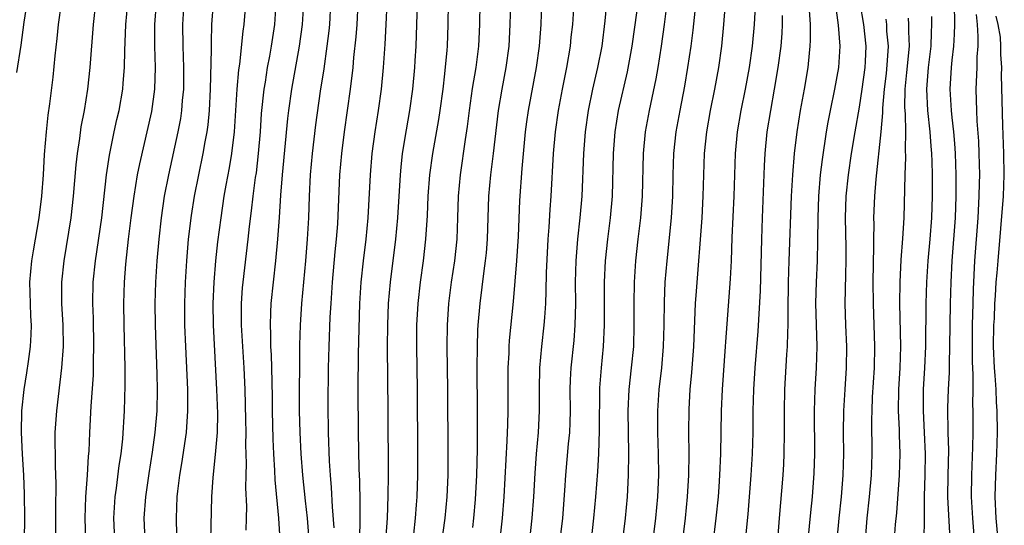
# Model space of a CAD drawing. Units: inches. Extents: x 2583000 to 2586000, y 1485000 to 1488000.
# Drawn here: x 2583439 to 2583531, y 1486388 to 1486435 of the extents above; entities that cross this region are included whole.
import ezdxf

# ---------------------------------------------------------------- set-up
doc = ezdxf.new("R2010")
doc.units = ezdxf.units.IN
doc.header["$MEASUREMENT"] = 0
doc.layers.add('LD25831485_2ft', color=212, linetype='Continuous')

msp = doc.modelspace()

# ---------------------------------------------------------------- linework, layer by layer
at = {"layer": 'LD25831485_2ft'}
for points, elevation in [([(2583502.179, 1486441), (2583501.514, 1486434.487), (2583501.313, 1486433), (2583501.014, 1486431), (2583500.73, 1486429.27), (2583500.289, 1486427), (2583499.93, 1486425), (2583499.713, 1486423), (2583499.642, 1486421), (2583499.602, 1486419), (2583499.481, 1486417), (2583499.08, 1486413), (2583498.913, 1486411), (2583498.828, 1486409.172), (2583498.811, 1486407), (2583498.76, 1486405), (2583498.577, 1486403), (2583498.338, 1486401), (2583498.214, 1486399), (2583498.229, 1486397), (2583498.293, 1486395), (2583498.301, 1486393), (2583498.209, 1486391), (2583498.037, 1486389), (2583497.799, 1486387)], 12430), ([(2583475.882, 1486439), (2583475.765, 1486435), (2583475.687, 1486433), (2583475.614, 1486431.614), (2583475.577, 1486431), (2583475.398, 1486429), (2583475.113, 1486427), (2583474.794, 1486425.206), (2583474.444, 1486423), (2583474.297, 1486421.702), (2583474.234, 1486421), (2583473.995, 1486417), (2583473.814, 1486415), (2583473.318, 1486411), (2583473.138, 1486409), (2583473.058, 1486407), (2583473.044, 1486405), (2583473.092, 1486399), (2583473.109, 1486393), (2583473.1, 1486391.1), (2583473.019, 1486389), (2583472.757, 1486385.243)], 12412), ([(2583489.152, 1486387), (2583489.384, 1486389), (2583489.589, 1486391.59), (2583489.677, 1486393), (2583489.926, 1486395.927), (2583490.036, 1486397), (2583490.083, 1486397.917), (2583490.113, 1486399), (2583490.093, 1486401), (2583490.113, 1486401.887), (2583490.162, 1486403), (2583490.443, 1486405.557), (2583490.558, 1486407), (2583490.599, 1486409), (2583490.592, 1486411), (2583490.639, 1486413), (2583490.79, 1486415), (2583491.011, 1486417), (2583491.185, 1486419), (2583491.346, 1486423), (2583491.502, 1486425), (2583491.779, 1486427), (2583492.184, 1486429), (2583492.648, 1486431), (2583493.048, 1486433), (2583493.352, 1486435.352), (2583493.689, 1486439)], 12424), ([(2583500.579, 1486387), (2583500.819, 1486389), (2583501.007, 1486391), (2583501.128, 1486393), (2583501.17, 1486395), (2583501.153, 1486397), (2583501.174, 1486399.174), (2583501.277, 1486401), (2583501.428, 1486402.572), (2583501.612, 1486405), (2583501.762, 1486409), (2583501.844, 1486410.157), (2583502.081, 1486413), (2583502.152, 1486414.152), (2583502.369, 1486417), (2583502.479, 1486419), (2583502.531, 1486421), (2583502.61, 1486423), (2583502.82, 1486425), (2583503.169, 1486427), (2583503.572, 1486429), (2583503.939, 1486431), (2583504.217, 1486433), (2583504.414, 1486435), (2583504.721, 1486439)], 12432), ([(2583507.442, 1486439), (2583507.22, 1486435), (2583507.046, 1486433), (2583506.766, 1486431), (2583506.401, 1486429), (2583505.992, 1486427), (2583505.649, 1486425), (2583505.456, 1486423), (2583505.336, 1486419), (2583505.159, 1486415.159), (2583505.092, 1486413), (2583505, 1486411.321), (2583504.55, 1486405.451), (2583504.528, 1486405), (2583504.235, 1486401), (2583504.151, 1486399), (2583504.086, 1486395), (2583503.997, 1486393), (2583503.923, 1486391.923), (2583503.858, 1486391), (2583503.665, 1486389), (2583503.372, 1486386.628)], 12434), ([(2583456.614, 1486387), (2583456.686, 1486391), (2583456.806, 1486392.806), (2583457.051, 1486394.949), (2583457.215, 1486397), (2583457.245, 1486398.755), (2583457.174, 1486401), (2583456.845, 1486407), (2583456.828, 1486409), (2583456.912, 1486411), (2583457.071, 1486413), (2583457.258, 1486414.742), (2583457.551, 1486417), (2583457.855, 1486419), (2583458.031, 1486420.031), (2583458.338, 1486421.661), (2583458.558, 1486423), (2583458.802, 1486425), (2583459.069, 1486429), (2583459.221, 1486430.779), (2583459.304, 1486431.304), (2583459.606, 1486434.394), (2583459.699, 1486435), (2583459.957, 1486438.043)], 12400), ([(2583486.318, 1486387), (2583486.531, 1486389), (2583486.686, 1486391), (2583486.807, 1486393.193), (2583486.934, 1486395), (2583487.119, 1486397), (2583487.231, 1486399), (2583487.222, 1486401), (2583487.249, 1486403), (2583487.437, 1486405), (2583487.674, 1486407), (2583487.707, 1486407.707), (2583487.806, 1486409), (2583487.854, 1486410.146), (2583487.876, 1486411.876), (2583488.023, 1486415), (2583488.118, 1486416.118), (2583488.216, 1486417.785), (2583488.311, 1486419), (2583488.523, 1486423), (2583488.707, 1486425), (2583488.984, 1486427), (2583489.353, 1486429), (2583489.757, 1486431), (2583490.103, 1486433), (2583490.182, 1486433.818), (2583490.322, 1486435), (2583490.472, 1486437.529)], 12422), ([(2583438.539, 1486430.539), (2583438.926, 1486433.074), (2583439.214, 1486435.214), (2583439.476, 1486437)], 12386), ([(2583439.226, 1486387), (2583439.272, 1486389), (2583439.243, 1486391.244), (2583439.164, 1486393), (2583439.043, 1486394.957), (2583438.955, 1486397), (2583439.007, 1486398.993), (2583439.222, 1486401), (2583439.464, 1486402.536), (2583439.601, 1486403.601), (2583439.809, 1486405), (2583439.875, 1486406.125), (2583439.89, 1486407), (2583439.838, 1486407.838), (2583439.795, 1486409), (2583439.749, 1486411), (2583439.921, 1486413), (2583440.068, 1486413.932), (2583440.597, 1486417), (2583440.848, 1486419), (2583441.005, 1486421), (2583441.119, 1486422.881), (2583441.292, 1486425), (2583441.449, 1486426.551), (2583441.608, 1486427.608), (2583441.909, 1486430.091), (2583442.105, 1486432.105), (2583442.289, 1486433.711), (2583442.417, 1486435), (2583442.698, 1486437)], 12388), ([(2583442.175, 1486387), (2583442.162, 1486389.838), (2583442.195, 1486392.195), (2583442.127, 1486393.873), (2583442.109, 1486397), (2583442.241, 1486399), (2583442.707, 1486403), (2583442.864, 1486405), (2583442.848, 1486407), (2583442.729, 1486409), (2583442.716, 1486411), (2583442.927, 1486413), (2583443.583, 1486417), (2583443.818, 1486419), (2583444.059, 1486421.941), (2583444.173, 1486423), (2583444.387, 1486424.387), (2583444.528, 1486425.472), (2583444.828, 1486427), (2583445.15, 1486429), (2583445.349, 1486431), (2583445.654, 1486435), (2583445.891, 1486437)], 12390), ([(2583444.962, 1486387), (2583444.897, 1486389), (2583444.965, 1486391), (2583445.112, 1486393), (2583445.207, 1486394.793), (2583445.252, 1486395.252), (2583445.322, 1486397), (2583445.457, 1486399.457), (2583445.657, 1486402.343), (2583445.668, 1486403.668), (2583445.711, 1486405), (2583445.655, 1486407.655), (2583445.603, 1486409), (2583445.65, 1486411), (2583445.86, 1486413), (2583446.436, 1486417), (2583446.895, 1486421), (2583447.162, 1486422.838), (2583447.606, 1486425), (2583447.852, 1486426.148), (2583448.055, 1486427), (2583448.389, 1486429), (2583448.442, 1486429.558), (2583448.542, 1486431), (2583448.579, 1486432.579), (2583448.627, 1486433.373), (2583448.685, 1486435), (2583448.87, 1486437)], 12392), ([(2583447.669, 1486387), (2583447.571, 1486389), (2583447.688, 1486391), (2583447.814, 1486391.814), (2583448.074, 1486393.926), (2583448.242, 1486395), (2583448.392, 1486396.392), (2583448.569, 1486399), (2583448.627, 1486401.373), (2583448.611, 1486403), (2583448.519, 1486407), (2583448.494, 1486409), (2583448.557, 1486411), (2583448.69, 1486412.69), (2583448.942, 1486415), (2583449.183, 1486417), (2583449.446, 1486419), (2583449.778, 1486421), (2583449.974, 1486422.026), (2583451.099, 1486426.901), (2583451.388, 1486429), (2583451.446, 1486431), (2583451.395, 1486433), (2583451.388, 1486435), (2583451.535, 1486437)], 12394), ([(2583454.096, 1486437), (2583453.963, 1486435), (2583453.994, 1486433), (2583454.061, 1486431), (2583454.041, 1486429), (2583453.932, 1486427.932), (2583453.867, 1486427), (2583453.762, 1486426.238), (2583453.525, 1486425), (2583452.646, 1486421), (2583452.253, 1486419), (2583451.959, 1486417), (2583451.744, 1486415), (2583451.57, 1486413), (2583451.44, 1486411), (2583451.385, 1486409), (2583451.408, 1486407), (2583451.579, 1486402.421), (2583451.609, 1486401), (2583451.565, 1486399), (2583451.397, 1486397), (2583451.148, 1486395.147), (2583450.829, 1486393.171), (2583450.507, 1486391), (2583450.37, 1486389), (2583450.442, 1486387)], 12396), ([(2583453.423, 1486387.423), (2583453.395, 1486389), (2583453.478, 1486391), (2583453.525, 1486391.526), (2583453.702, 1486393), (2583453.892, 1486394.108), (2583454.325, 1486397), (2583454.471, 1486399), (2583454.455, 1486400.455), (2583454.463, 1486401), (2583454.268, 1486405), (2583454.186, 1486407), (2583454.167, 1486409), (2583454.23, 1486411), (2583454.359, 1486413), (2583454.533, 1486415), (2583454.797, 1486417.203), (2583455.085, 1486419), (2583455.476, 1486421), (2583455.896, 1486423), (2583456.075, 1486424.075), (2583456.252, 1486425), (2583456.343, 1486425.657), (2583456.472, 1486427), (2583456.583, 1486429), (2583456.676, 1486432.676), (2583456.663, 1486433.338), (2583456.707, 1486435), (2583456.856, 1486437)], 12398), ([(2583462.667, 1486437), (2583462.52, 1486435), (2583462.218, 1486433), (2583462.057, 1486432.057), (2583461.853, 1486431), (2583461.65, 1486429.65), (2583461.535, 1486429), (2583461.294, 1486426.706), (2583461.185, 1486425), (2583461.026, 1486423), (2583460.81, 1486421.19), (2583460.738, 1486420.738), (2583460.513, 1486419), (2583460.368, 1486417.632), (2583460.173, 1486416.173), (2583460.051, 1486415), (2583459.583, 1486411), (2583459.535, 1486410.465), (2583459.441, 1486409), (2583459.44, 1486407), (2583459.686, 1486403), (2583459.765, 1486401), (2583459.84, 1486398.16), (2583459.86, 1486397), (2583459.84, 1486395.84), (2583459.894, 1486394.106), (2583459.853, 1486393), (2583459.834, 1486391.834), (2583459.91, 1486390.09), (2583459.905, 1486389), (2583459.872, 1486387.872)], 12402), ([(2583465.23, 1486437), (2583465.116, 1486435), (2583464.84, 1486433), (2583464.116, 1486429), (2583463.828, 1486427), (2583463.741, 1486426.259), (2583463.256, 1486421), (2583463.1, 1486419.099), (2583462.973, 1486417.027), (2583462.827, 1486415), (2583462.63, 1486413), (2583462.394, 1486411), (2583462.192, 1486409), (2583462.175, 1486408.176), (2583462.118, 1486407), (2583462.161, 1486406.161), (2583462.174, 1486405), (2583462.223, 1486404.223), (2583462.263, 1486403), (2583462.308, 1486400.308), (2583462.306, 1486399), (2583462.372, 1486396.372), (2583462.44, 1486395), (2583462.546, 1486393.454), (2583462.578, 1486392.578), (2583462.915, 1486389), (2583463.025, 1486387)], 12404), ([(2583467.746, 1486437), (2583467.646, 1486435), (2583467.59, 1486434.41), (2583467.422, 1486433), (2583467.121, 1486430.879), (2583466.79, 1486428.79), (2583466.35, 1486425.651), (2583466.042, 1486423), (2583465.861, 1486421), (2583465.754, 1486419), (2583465.687, 1486417), (2583465.589, 1486415), (2583465.427, 1486413), (2583465.058, 1486409), (2583464.927, 1486407), (2583464.872, 1486405.128), (2583464.845, 1486399), (2583464.88, 1486397), (2583464.979, 1486395), (2583465.144, 1486393), (2583465.384, 1486390.616), (2583465.564, 1486389), (2583465.732, 1486387)], 12406), ([(2583468.098, 1486388.098), (2583467.936, 1486390.064), (2583467.857, 1486391.857), (2583467.759, 1486393), (2583467.668, 1486394.331), (2583467.566, 1486397), (2583467.533, 1486399.533), (2583467.559, 1486403), (2583467.621, 1486405), (2583467.732, 1486407.732), (2583467.799, 1486409), (2583467.928, 1486411), (2583468.189, 1486413.811), (2583468.317, 1486415), (2583468.422, 1486416.422), (2583468.633, 1486421), (2583468.804, 1486423), (2583469.043, 1486425), (2583469.6, 1486429), (2583469.848, 1486431), (2583469.928, 1486431.928), (2583470.137, 1486433.863), (2583470.222, 1486435), (2583470.314, 1486437)], 12408), ([(2583472.986, 1486437), (2583472.905, 1486435), (2583472.808, 1486433.192), (2583472.66, 1486431), (2583472.462, 1486429), (2583472.18, 1486427), (2583471.872, 1486425), (2583471.609, 1486423), (2583471.44, 1486421), (2583471.233, 1486417), (2583471.048, 1486415), (2583470.803, 1486413), (2583470.582, 1486411), (2583470.449, 1486409), (2583470.323, 1486404.323), (2583470.298, 1486401), (2583470.331, 1486397), (2583470.386, 1486393.614), (2583470.439, 1486392.439), (2583470.484, 1486390.484), (2583470.478, 1486389), (2583470.489, 1486388.489), (2583470.405, 1486385.595)], 12410), ([(2583475.521, 1486387.521), (2583475.68, 1486389), (2583475.761, 1486390.239), (2583475.831, 1486391), (2583475.893, 1486393), (2583475.896, 1486395), (2583475.86, 1486401), (2583475.788, 1486405), (2583475.805, 1486407), (2583475.919, 1486409), (2583476.142, 1486411), (2583476.416, 1486413), (2583476.642, 1486415), (2583476.787, 1486417.213), (2583476.862, 1486419), (2583477.011, 1486421), (2583477.287, 1486423), (2583477.845, 1486426.155), (2583477.98, 1486427), (2583478.245, 1486429), (2583478.41, 1486430.41), (2583478.613, 1486432.613), (2583478.637, 1486433), (2583478.721, 1486435), (2583478.743, 1486437)], 12414), ([(2583481.654, 1486437), (2583481.63, 1486435), (2583481.535, 1486433), (2583481.283, 1486431), (2583480.966, 1486429.034), (2583480.686, 1486427), (2583480.499, 1486425.501), (2583480.301, 1486424.301), (2583479.819, 1486421), (2583479.648, 1486419), (2583479.589, 1486417), (2583479.508, 1486415), (2583479.292, 1486413), (2583478.992, 1486411), (2583478.746, 1486409), (2583478.614, 1486407), (2583478.582, 1486405), (2583478.645, 1486401), (2583478.697, 1486395), (2583478.681, 1486393), (2583478.591, 1486391), (2583478.402, 1486389), (2583477.845, 1486385)], 12416), ([(2583481, 1486388.125), (2583481.106, 1486389), (2583481.256, 1486390.744), (2583481.382, 1486393), (2583481.445, 1486395.445), (2583481.457, 1486399), (2583481.428, 1486403), (2583481.441, 1486405), (2583481.49, 1486406.51), (2583481.524, 1486407), (2583481.684, 1486409), (2583482.059, 1486412.059), (2583482.197, 1486413), (2583482.271, 1486413.728), (2583482.375, 1486415), (2583482.508, 1486419), (2583482.689, 1486421), (2583482.939, 1486423), (2583483.405, 1486427), (2583483.746, 1486429), (2583484.127, 1486431), (2583484.394, 1486433), (2583484.497, 1486435), (2583484.541, 1486437)], 12418), ([(2583483.512, 1486386.488), (2583483.78, 1486389), (2583483.938, 1486391), (2583484.226, 1486396.226), (2583484.26, 1486397.74), (2583484.308, 1486399), (2583484.304, 1486403), (2583484.389, 1486404.389), (2583484.406, 1486405), (2583484.444, 1486405.556), (2583484.812, 1486409.188), (2583485.127, 1486413), (2583485.256, 1486415.256), (2583485.391, 1486418.609), (2583485.596, 1486421.596), (2583485.923, 1486425), (2583486.05, 1486425.95), (2583486.202, 1486427), (2583486.956, 1486431), (2583487.231, 1486433), (2583487.378, 1486435), (2583487.445, 1486437)], 12420), ([(2583499.094, 1486437), (2583498.845, 1486435), (2583498.558, 1486433), (2583498.245, 1486431), (2583498.06, 1486429.94), (2583497.43, 1486427), (2583497.071, 1486425), (2583496.882, 1486423), (2583496.793, 1486419), (2583496.639, 1486417), (2583496.397, 1486415), (2583496.181, 1486413), (2583496.051, 1486411), (2583496.017, 1486409), (2583496.029, 1486407), (2583495.97, 1486405), (2583495.767, 1486403), (2583495.537, 1486401), (2583495.444, 1486399), (2583495.509, 1486395), (2583495.491, 1486393), (2583495.381, 1486391), (2583495.201, 1486389), (2583495, 1486387.231)], 12428), ([(2583514.8, 1486436.8), (2583515.049, 1486434.951), (2583515.197, 1486433), (2583515.074, 1486431), (2583514.713, 1486429), (2583514.292, 1486427), (2583514.085, 1486425.915), (2583513.936, 1486425), (2583513.558, 1486422.442), (2583513.386, 1486421), (2583513.22, 1486419), (2583513.161, 1486417), (2583513.14, 1486414.86), (2583513.085, 1486413), (2583512.992, 1486411), (2583512.946, 1486409.054), (2583513.055, 1486405), (2583513.005, 1486403), (2583512.89, 1486401), (2583512.827, 1486399), (2583512.844, 1486395), (2583512.797, 1486393.203), (2583512.629, 1486391), (2583512.46, 1486389.54), (2583512.238, 1486387)], 12440), ([(2583517.086, 1486437), (2583517.419, 1486435), (2583517.635, 1486433), (2583517.574, 1486431.574), (2583517.541, 1486431), (2583517.262, 1486429), (2583517, 1486427.315), (2583516.597, 1486425), (2583516.276, 1486423), (2583515.981, 1486421), (2583515.768, 1486419), (2583515.703, 1486417), (2583515.76, 1486414.24), (2583515.771, 1486413), (2583515.73, 1486411.73), (2583515.716, 1486410.284), (2583515.676, 1486409), (2583515.739, 1486407), (2583515.838, 1486405), (2583515.812, 1486403), (2583515.673, 1486401), (2583515.561, 1486399), (2583515.532, 1486397), (2583515.536, 1486395), (2583515.488, 1486393), (2583515.338, 1486391), (2583515.115, 1486389), (2583514.939, 1486387)], 12442), ([(2583525.516, 1486386.484), (2583525.278, 1486391), (2583525.299, 1486393), (2583525.353, 1486395.353), (2583525.308, 1486397), (2583525.277, 1486399.277), (2583525.334, 1486401), (2583525.417, 1486402.583), (2583525.414, 1486403.414), (2583525.453, 1486405), (2583525.509, 1486409), (2583525.566, 1486411), (2583525.665, 1486413), (2583525.975, 1486417), (2583526.053, 1486419), (2583526.06, 1486420.06), (2583526.056, 1486421), (2583525.983, 1486423), (2583525.921, 1486423.921), (2583525.822, 1486425), (2583525.666, 1486426.334), (2583525.611, 1486427), (2583525.5, 1486429), (2583525.621, 1486431), (2583525.677, 1486431.677), (2583525.835, 1486433), (2583525.899, 1486434.1), (2583525.915, 1486435), (2583525.9, 1486437)], 12450), ([(2583492.067, 1486387), (2583492.29, 1486389), (2583492.473, 1486391), (2583492.653, 1486393.347), (2583492.744, 1486395), (2583492.821, 1486397.179), (2583492.852, 1486401.148), (2583492.997, 1486403), (2583493.202, 1486405), (2583493.296, 1486407), (2583493.287, 1486411), (2583493.382, 1486413), (2583493.584, 1486415), (2583493.836, 1486417), (2583494.014, 1486419), (2583494.127, 1486423), (2583494.28, 1486425), (2583494.594, 1486427), (2583495.414, 1486430.586), (2583495.863, 1486433), (2583496.326, 1486436.326)], 12426), ([(2583509.849, 1486435.849), (2583509.841, 1486435), (2583509.804, 1486434.196), (2583509.706, 1486433), (2583509.445, 1486431), (2583509.103, 1486429), (2583508.735, 1486427), (2583508.417, 1486425), (2583508.217, 1486423), (2583508.153, 1486421.847), (2583507.975, 1486417), (2583507.911, 1486415), (2583507.798, 1486410.202), (2583507.58, 1486406.419), (2583507.3, 1486403), (2583507.174, 1486401), (2583507.108, 1486399), (2583507.087, 1486397), (2583507.029, 1486395), (2583506.906, 1486393), (2583506.624, 1486389.376), (2583506.273, 1486385.727)], 12436), ([(2583512.359, 1486436.359), (2583512.436, 1486435), (2583512.452, 1486433.548), (2583512.424, 1486433), (2583512.345, 1486432.346), (2583512.218, 1486431), (2583511.874, 1486429), (2583511.504, 1486427), (2583511.19, 1486425), (2583510.954, 1486423), (2583510.784, 1486421), (2583510.673, 1486419), (2583510.46, 1486413), (2583510.401, 1486411), (2583510.354, 1486408.354), (2583510.363, 1486407), (2583510.322, 1486406.322), (2583510.302, 1486405), (2583510.246, 1486404.246), (2583510.061, 1486401), (2583510.017, 1486399), (2583510.021, 1486397), (2583509.991, 1486395), (2583509.949, 1486394.051), (2583509.883, 1486393), (2583509.541, 1486389), (2583509.25, 1486385)], 12438), ([(2583517.585, 1486387), (2583517.761, 1486389), (2583517.977, 1486391), (2583518.148, 1486393), (2583518.221, 1486395), (2583518.204, 1486398.204), (2583518.219, 1486399), (2583518.266, 1486400.266), (2583518.445, 1486403), (2583518.483, 1486405), (2583518.329, 1486409), (2583518.327, 1486411), (2583518.385, 1486414.385), (2583518.372, 1486415), (2583518.397, 1486416.397), (2583518.384, 1486417), (2583518.467, 1486419), (2583518.594, 1486420.594), (2583519.072, 1486425), (2583519.221, 1486426.779), (2583519.221, 1486427.221), (2583519.377, 1486429), (2583519.547, 1486430.453), (2583519.657, 1486431.657), (2583519.728, 1486433), (2583519.597, 1486434.403), (2583519.572, 1486435), (2583519.514, 1486435.513)], 12444), ([(2583520.195, 1486385.805), (2583520.406, 1486388.405), (2583520.511, 1486389.489), (2583520.776, 1486393), (2583520.844, 1486395), (2583520.776, 1486396.776), (2583520.773, 1486397.227), (2583520.675, 1486399), (2583520.698, 1486401), (2583520.82, 1486403), (2583520.883, 1486405), (2583520.805, 1486409), (2583520.814, 1486411), (2583520.911, 1486413.089), (2583521.071, 1486415.071), (2583521.187, 1486417), (2583521.304, 1486421), (2583521.366, 1486422.634), (2583521.334, 1486423.334), (2583521.35, 1486425), (2583521.314, 1486426.686), (2583521.274, 1486427.274), (2583521.306, 1486429), (2583521.465, 1486430.535), (2583521.684, 1486433), (2583521.628, 1486434.372), (2583521.645, 1486435), (2583521.617, 1486435.617)], 12446), ([(2583523.759, 1486435.759), (2583523.76, 1486435), (2583523.719, 1486434.281), (2583523.684, 1486433), (2583523.453, 1486431), (2583523.29, 1486429), (2583523.373, 1486427), (2583523.586, 1486425), (2583523.675, 1486423.675), (2583523.738, 1486423), (2583523.771, 1486422.229), (2583523.795, 1486421), (2583523.797, 1486419), (2583523.737, 1486417), (2583523.586, 1486415), (2583523.397, 1486413), (2583523.269, 1486411), (2583523.218, 1486409), (2583523.191, 1486405), (2583523.111, 1486403), (2583522.984, 1486401), (2583522.958, 1486399), (2583523.074, 1486397), (2583523.167, 1486395), (2583523.124, 1486393), (2583523.059, 1486391.059), (2583523.059, 1486389), (2583523.033, 1486386.967)], 12448), ([(2583527.809, 1486386.19), (2583527.59, 1486389), (2583527.477, 1486391), (2583527.509, 1486393), (2583527.607, 1486395.607), (2583527.619, 1486397), (2583527.623, 1486399), (2583527.598, 1486399.599), (2583527.619, 1486401), (2583527.618, 1486402.382), (2583527.561, 1486403.561), (2583527.554, 1486405), (2583527.568, 1486407), (2583527.616, 1486409), (2583527.651, 1486410.349), (2583527.782, 1486413), (2583528.09, 1486417), (2583528.204, 1486419), (2583528.235, 1486420.235), (2583528.24, 1486421), (2583528.19, 1486423), (2583528.143, 1486424.143), (2583528.001, 1486425.999), (2583527.958, 1486427), (2583527.95, 1486427.95), (2583527.906, 1486429), (2583527.995, 1486431), (2583528.012, 1486432.012), (2583528.091, 1486433), (2583528.107, 1486433.893), (2583528.027, 1486435), (2583527.932, 1486435.932)], 12452), ([(2583530.063, 1486385.937), (2583529.784, 1486389), (2583529.695, 1486391), (2583529.737, 1486393), (2583529.827, 1486395), (2583529.885, 1486397), (2583529.874, 1486399), (2583529.812, 1486399.811), (2583529.767, 1486401), (2583529.686, 1486402.313), (2583529.618, 1486403), (2583529.54, 1486405), (2583529.568, 1486407), (2583529.61, 1486407.61), (2583529.658, 1486409), (2583529.725, 1486409.725), (2583529.787, 1486411), (2583529.875, 1486411.875), (2583529.952, 1486413), (2583530.452, 1486419), (2583530.532, 1486421), (2583530.501, 1486423), (2583530.4, 1486425.6), (2583530.278, 1486430.278), (2583530.302, 1486431), (2583530.211, 1486432.211), (2583530.223, 1486433), (2583530.163, 1486433.837), (2583529.971, 1486435), (2583529.784, 1486435.784)], 12454)]:
    msp.add_lwpolyline(points, dxfattribs=dict(at, elevation=elevation))

doc.saveas('drawing.dxf')
